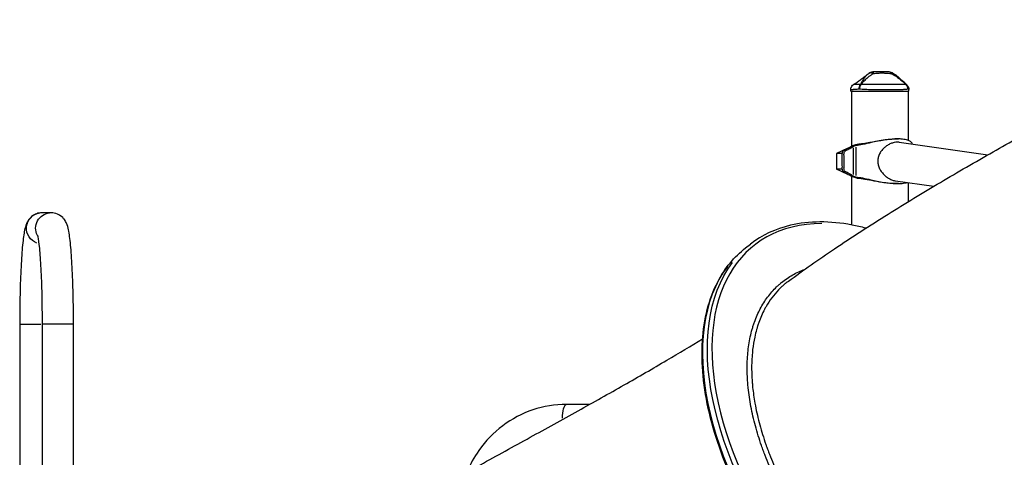
# Model space of a CAD drawing. Units: millimetres. Extents: x 0 to 59400, y 0 to 21000.
# Drawn here: x 37174 to 38715, y 14614 to 15299 of the extents above; entities that cross this region are included whole.
import ezdxf

# ---------------------------------------------------------------- set-up
doc = ezdxf.new("R2010")
doc.units = ezdxf.units.MM
doc.header["$LTSCALE"] = 15
doc.layers.add('P001', color=131, linetype='Continuous')

msp = doc.modelspace()

# ---------------------------------------------------------------- linework, layer by layer
at = {"layer": 'P001'}
for p, q in [((38474.4, 15187.2), (38474.4, 15189)), ((38474.4, 15187.2), (38565.4, 15187.2)), ((38475.4, 15187.2), (38475.4, 15100.4)), ((38564.4, 15187.2), (38564.4, 15109.9)), ((38565.4, 15187.2), (38565.4, 15189.6)), ((38550.4, 15106.9), (38689, 15087.4)), ((38570.6, 15104.7), (38570.6, 15104)), ((38468.9, 15097.2), (38451.9, 15089.3)), ((38460.7, 15089.3), (38451.9, 15089.3)), ((38451.9, 15089.3), (38451.9, 15065.1)), ((38469.7, 15097.2), (38468.9, 15097.2)), ((38478.5, 15100.4), (38475.4, 15100.4)), ((38478.3, 15098), (38478.3, 15056.4)), ((38482.4, 15099.3), (38482.4, 15055.1)), ((38460.7, 15065.1), (38451.9, 15065.1)), ((38468.9, 15057.2), (38451.9, 15065.1)), ((38469.6, 15057.2), (38468.9, 15057.2)), ((38475.4, 15054), (38475.4, 14977.6)), ((38478.5, 15054), (38475.4, 15054)), ((38544.5, 15046.6), (38604.5, 15038.2)), ((38564.4, 15043.8), (38564.4, 15014)), ((37223, 14996.5), (37208.7, 14996.5)), ((38309.9, 14941.6), (38317.6, 14947.6)), ((37173.8, 14822.2), (37173.8, 14259.2)), ((37173.9, 14822.2), (37207.1, 14822.2)), ((37209.3, 14259.2), (37209.3, 14822.2)), ((37257.6, 14822.2), (37209.6, 14822.2)), ((37257.9, 13918.4), (37257.9, 14822.2)), ((38065.7, 14696.5), (38029.5, 14696.5))]:
    msp.add_line(p, q, dxfattribs=at)
at = {"layer": 'P001', "extrusion": (0, 0, -1)}
for centre, start, end in [((-38509.1, 15207.2), 52.0219, 89.9616), ((-38534.5, 15207.2), 90.0054, 119.7485)]:
    msp.add_arc(centre, 10, start, end, dxfattribs=at)
for centre, major_axis, ratio, start_param, end_param in [((38494.8, 15190.1), (-8.2, 5.72), 0.496574, 0.571474, 0.665881), ((38558.5, 15193.2), (-3.43, 5.76), 0.674448, 1.26146, 1.391805), ((37208.7, 14972.2), (0, -24.3), 0.997489, 0.330474, 2.993639), ((37223, 14972.2), (0, -24.3), 0.997489, 1.100145, 3.034148), ((38590.6, 14596.2), (273, -351.4), 0.579484, 0.15708, 2.984513), ((38029.5, 14672.2), (0, -24.3), 0.258819, 1.672908, 3.064293)]:
    msp.add_ellipse(centre, major_axis=major_axis, ratio=ratio, start_param=start_param, end_param=end_param, dxfattribs=at)
at = {"layer": 'P001'}
for centre, major_axis, ratio, start_param, end_param in [((38554.1, 15190.1), (7.24, 6.9), 0.181759, 0.141287, 0.235701), ((38593.9, 14598.7), (-269.9, 347.5), 0.579484, 5.864641, 9.765738), ((38582.9, 14590.2), (-273, 351.4), 0.579484, 0.15708, 2.984513)]:
    msp.add_ellipse(centre, major_axis=major_axis, ratio=ratio, start_param=start_param, end_param=end_param, dxfattribs=at)
for points, knots in [([(38376.9, 14889.4), (38400.2, 14906.6), (38424.2, 14923.5), (38476.1, 14958.4), (38504.1, 14976.5), (38559.5, 15011.2), (38586.8, 15027.7), (38641.6, 15060.2), (38669.2, 15076.1), (38723.8, 15107.2), (38751, 15122.5), (38804.5, 15152.3), (38830.9, 15166.9), (38883.1, 15195.6), (38908.9, 15209.8), (38959.1, 15237.7), (38983.7, 15251.4), (39028, 15276.3), (39048, 15287.7), (39067.6, 15298.9)], [0, 0, 0, 0, 10.005558, 10.005558, 20.992547, 20.992547, 31.152772, 31.152772, 41.010274, 41.010274, 50.45788, 50.45788, 59.518435, 59.518435, 68.336777, 68.336777, 76.80811, 76.80811, 83.840296, 83.840296, 83.840296, 83.840296]), ([(38478.7, 15197.2), (38482.5, 15199.9), (38486.3, 15202.5), (38491.9, 15206.5), (38493.8, 15207.9), (38496.5, 15209.9), (38497.4, 15210.6), (38499, 15211.8), (38499.7, 15212.4), (38500.2, 15212.9)], [0, 0, 0, 0, 1.418319, 1.418319, 2.160891, 2.160891, 2.566424, 2.566424, 3.006867, 3.006867, 3.006867, 3.006867]), ([(38500.2, 15212.9), (38499.9, 15212.6), (38499.6, 15212.3), (38499.3, 15212.1), (38499, 15211.7), (38498.6, 15211.3), (38498.3, 15211), (38497.4, 15210), (38496.5, 15208.8), (38495.6, 15207.6), (38495.4, 15207.3), (38495.2, 15207), (38494.9, 15206.6), (38494, 15205.2), (38493.1, 15203.7), (38492.1, 15202), (38491.2, 15200.5), (38490.3, 15198.9), (38489.3, 15197.2)], [-0.868153, -0.868153, -0.868153, -0.868153, -0.8171507, -0.8171507, -0.8171507, -0.75, -0.75, -0.75, -0.5539796, -0.5539796, -0.5539796, -0.5, -0.5, -0.5, -0.25, -0.25, -0.25, 0, 0, 0, 0]), ([(38490.1, 15197.2), (38491.6, 15198.9), (38493, 15200.5), (38494.4, 15202), (38496, 15203.7), (38497.6, 15205.2), (38499.1, 15206.6), (38499.5, 15207), (38499.9, 15207.3), (38500.3, 15207.6), (38501.6, 15208.8), (38503, 15210), (38504.4, 15211), (38504.9, 15211.3), (38505.4, 15211.7), (38505.9, 15212.1), (38507.2, 15213), (38508.6, 15213.9), (38509.9, 15214.7)], [-1, -1, -1, -1, -0.75, -0.75, -0.75, -0.5, -0.5, -0.5, -0.446138, -0.446138, -0.446138, -0.25, -0.25, -0.25, -0.182947, -0.182947, -0.182947, 0, 0, 0, 0]), ([(38503, 15215.1), (38503.3, 15215.3), (38503.6, 15215.5), (38503.9, 15215.6), (38504.4, 15215.9), (38505.1, 15216), (38505.7, 15216), (38506.4, 15216), (38507.1, 15215.9), (38507.8, 15215.6), (38508.5, 15215.4), (38509.2, 15215.1), (38509.8, 15214.8)], [-0.9081297, -0.9081297, -0.9081297, -0.9081297, -0.7500145, -0.7500145, -0.7500145, -0.5000048, -0.5000048, -0.5000048, -0.2499951, -0.2499951, -0.2499951, -0.0055301, -0.0055301, -0.0055301, -0.0055301]), ([(38509.1, 15217.2), (38509.3, 15217.2), (38509.4, 15217), (38509.5, 15216.6), (38509.7, 15216.1), (38509.8, 15215.5), (38509.9, 15214.8)], [0, 0, 0, 0, 0.4999869, 0.4999869, 0.4999869, 0.98936, 0.98936, 0.98936, 0.98936]), ([(38534.5, 15217.2), (38533.7, 15217.2), (38532.7, 15217.2), (38531.4, 15217.2), (38531.1, 15217.2), (38530.7, 15217.2), (38530.1, 15217.2), (38529.7, 15217.2), (38529.4, 15217.2), (38529.2, 15217.2), (38528.9, 15217.2), (38528.7, 15217.2), (38528.6, 15217.2), (38528.5, 15217.2), (38528.5, 15217.2), (38528.4, 15217.2), (38528.4, 15217.2), (38528.4, 15217.2), (38528.4, 15217.2), (38528.4, 15217.2), (38528.3, 15217.2), (38528.3, 15217.2), (38528.2, 15217.2), (38526.3, 15217.2), (38522.6, 15217.2), (38522.4, 15217.2), (38522.2, 15217.2), (38522, 15217.2), (38521.2, 15217.2), (38520.3, 15217.2), (38519.5, 15217.2), (38518.7, 15217.2), (38517.9, 15217.2), (38517.1, 15217.2), (38516.8, 15217.2), (38516.5, 15217.2), (38516.2, 15217.2), (38516.1, 15217.2), (38516, 15217.2), (38515.8, 15217.2), (38515.7, 15217.2), (38515.6, 15217.2), (38515.6, 15217.2), (38513.5, 15217.2), (38511.3, 15217.2), (38509.1, 15217.2)], [0, 0, 0, 0, 0.125, 0.125, 0.125, 0.15625, 0.15625, 0.15625, 0.1875, 0.1875, 0.1875, 0.21875, 0.21875, 0.21875, 0.234375, 0.234375, 0.234375, 0.242188, 0.242188, 0.242188, 0.25, 0.25, 0.25, 0.487242, 0.487242, 0.487242, 0.5, 0.5, 0.5, 0.6, 0.6, 0.6, 0.675, 0.675, 0.675, 0.7125, 0.7125, 0.7125, 0.73125, 0.73125, 0.73125, 0.75, 0.75, 0.75, 1, 1, 1, 1]), ([(38509.9, 15214.7), (38511, 15214.8), (38512.4, 15215), (38513.9, 15215.1), (38514.1, 15215.1), (38514.8, 15215.2), (38515.8, 15215.2), (38516.1, 15215.3), (38516.5, 15215.3), (38516.8, 15215.3), (38517.1, 15215.3), (38517.4, 15215.3), (38517.7, 15215.4), (38518.5, 15215.4), (38519.4, 15215.4), (38520.5, 15215.5), (38522.3, 15215.5), (38523.3, 15215.5), (38523.5, 15215.5), (38523.5, 15215.5), (38523.5, 15215.5), (38523.5, 15215.5), (38523.9, 15215.5), (38524.5, 15215.5), (38525.3, 15215.5), (38526.1, 15215.5), (38526.7, 15215.5), (38527, 15215.4), (38528.2, 15215.4), (38529.3, 15215.4), (38530.2, 15215.3), (38530.5, 15215.3), (38531.1, 15215.3), (38531.9, 15215.2), (38532.6, 15215.1), (38533.2, 15215.1), (38533.6, 15215.1), (38534.9, 15214.9), (38536.1, 15214.8), (38537.2, 15214.7)], [0, 0, 0, 0, 0.142857, 0.142857, 0.142857, 0.214286, 0.214286, 0.214286, 0.248411, 0.248411, 0.248411, 0.285714, 0.285714, 0.285714, 0.392857, 0.392857, 0.392857, 0.496029, 0.496029, 0.496029, 0.5, 0.5, 0.5, 0.5625, 0.5625, 0.5625, 0.625, 0.625, 0.625, 0.75, 0.75, 0.75, 0.8125, 0.8125, 0.8125, 0.875, 0.875, 0.875, 1, 1, 1, 1]), ([(38534.5, 15217.2), (38535, 15217.2), (38535.5, 15217), (38535.9, 15216.6), (38536.4, 15216.1), (38536.8, 15215.5), (38537.1, 15214.8)], [-1, -1, -1, -1, -0.5000128, -0.5000128, -0.5000128, -0.0136034, -0.0136034, -0.0136034, -0.0136034]), ([(38539.5, 15215.9), (38539.4, 15215.9), (38539.3, 15216), (38539.2, 15216), (38538.9, 15216), (38538.6, 15215.9), (38538.3, 15215.6), (38537.9, 15215.4), (38537.6, 15215.1), (38537.2, 15214.8)], [0.3852261, 0.3852261, 0.3852261, 0.3852261, 0.5000001, 0.5000001, 0.5000001, 0.7500074, 0.7500074, 0.7500074, 0.9903729, 0.9903729, 0.9903729, 0.9903729]), ([(38537.2, 15214.7), (38538.8, 15213.9), (38540.5, 15213), (38542.2, 15212.1), (38542.8, 15211.7), (38543.4, 15211.3), (38544, 15211), (38545.7, 15210), (38547.3, 15208.8), (38548.9, 15207.6), (38549.4, 15207.3), (38549.8, 15207), (38550.3, 15206.6), (38552.1, 15205.2), (38553.9, 15203.7), (38555.8, 15202), (38557.4, 15200.5), (38559.1, 15198.9), (38560.9, 15197.2)], [-1, -1, -1, -1, -0.817094, -0.817094, -0.817094, -0.75, -0.75, -0.75, -0.553961, -0.553961, -0.553961, -0.5, -0.5, -0.5, -0.25, -0.25, -0.25, 0, 0, 0, 0]), ([(38539.5, 15215.9), (38544.4, 15213.1), (38548.9, 15209.4), (38553.9, 15204.6), (38554.9, 15203.7), (38555.8, 15202.7)], [0, 0, 0, 0, 1.735158, 1.735158, 2.135676, 2.135676, 2.135676, 2.135676]), ([(38474.4, 15189), (38474.4, 15190), (38474.5, 15191), (38475.1, 15193), (38475.6, 15194), (38476.9, 15195.8), (38477.7, 15196.6), (38478.7, 15197.2)], [0, 0, 0, 0, 0.3044759, 0.3044759, 0.626614, 0.626614, 0.964476, 0.964476, 0.964476, 0.964476]), ([(38489.3, 15197.2), (38488.2, 15197.2), (38487.1, 15197.2), (38486.1, 15197.2), (38485.1, 15197.2), (38484.2, 15197.2), (38483.4, 15197.2), (38483, 15197.2), (38482.6, 15197.2), (38482.2, 15197.2), (38481.9, 15197.2), (38481.6, 15197.2), (38481.3, 15197.2), (38480.7, 15197.2), (38480.2, 15197.2), (38479.8, 15197.2), (38479.4, 15197.2), (38479.1, 15197.2), (38478.9, 15197.2), (38478.8, 15197.2), (38478.7, 15197.2), (38478.7, 15197.2), (38478.7, 15197.2), (38478.7, 15197.2), (38478.7, 15197.2)], [0, 0, 0, 0, 0.0625002, 0.0625002, 0.0625002, 0.1250002, 0.1250002, 0.1250002, 0.1562502, 0.1562502, 0.1562502, 0.1875002, 0.1875002, 0.1875002, 0.2500001, 0.2500001, 0.2500001, 0.3125001, 0.3125001, 0.3125001, 0.3437501, 0.3437501, 0.3437501, 0.3625803, 0.3625803, 0.3625803, 0.3625803]), ([(38487.7, 15190.1), (38487.6, 15191.4), (38487.7, 15192.7), (38488, 15193.9), (38488.3, 15195.1), (38488.8, 15196.2), (38489.3, 15197.2)], [0, 0, 0, 0, 0.5000023, 0.5000023, 0.5000023, 0.9999992, 0.9999992, 0.9999992, 0.9999992]), ([(38490.1, 15197.2), (38489.4, 15196.2), (38488.8, 15195.1), (38488.4, 15193.9), (38488, 15192.7), (38487.7, 15191.4), (38487.7, 15190.1)], [0.0000057, 0.0000057, 0.0000057, 0.0000057, 0.4999994, 0.4999994, 0.4999994, 1, 1, 1, 1]), ([(38560.9, 15197.2), (38560.2, 15197.2), (38559.5, 15197.2), (38558.7, 15197.2), (38557.9, 15197.2), (38557, 15197.2), (38556, 15197.2), (38555.5, 15197.2), (38554.9, 15197.2), (38554.4, 15197.2), (38553.9, 15197.2), (38553.3, 15197.2), (38552.7, 15197.2), (38551.5, 15197.2), (38550.3, 15197.2), (38549, 15197.2), (38547.7, 15197.2), (38546.3, 15197.2), (38544.9, 15197.2), (38544.1, 15197.2), (38543.4, 15197.2), (38542.6, 15197.2), (38541.9, 15197.2), (38541.1, 15197.2), (38540.4, 15197.2), (38538.8, 15197.2), (38537.2, 15197.2), (38535.6, 15197.2), (38534.7, 15197.2), (38533.9, 15197.2), (38533.1, 15197.2), (38532.6, 15197.2), (38532.2, 15197.2), (38531.8, 15197.2), (38531.4, 15197.2), (38530.9, 15197.2), (38530.5, 15197.2), (38528.8, 15197.2), (38527, 15197.2), (38525.3, 15197.2), (38523.5, 15197.2), (38521.8, 15197.2), (38520, 15197.2), (38519.1, 15197.2), (38518.2, 15197.2), (38517.3, 15197.2), (38516.4, 15197.2), (38515.5, 15197.2), (38514.6, 15197.2), (38512.9, 15197.2), (38511.1, 15197.2), (38509.4, 15197.2), (38508.5, 15197.2), (38507.6, 15197.2), (38506.8, 15197.2), (38505.9, 15197.2), (38505.1, 15197.2), (38504.2, 15197.2), (38502.5, 15197.2), (38500.9, 15197.2), (38499.2, 15197.2), (38497.6, 15197.2), (38496.1, 15197.2), (38494.5, 15197.2), (38493, 15197.2), (38491.5, 15197.2), (38490.1, 15197.2)], [0, 0, 0, 0, 0.0625, 0.0625, 0.0625, 0.125, 0.125, 0.125, 0.15625, 0.15625, 0.15625, 0.1875, 0.1875, 0.1875, 0.25, 0.25, 0.25, 0.3125, 0.3125, 0.3125, 0.34375, 0.34375, 0.34375, 0.375, 0.375, 0.375, 0.4375, 0.4375, 0.4375, 0.46875, 0.46875, 0.46875, 0.484375, 0.484375, 0.484375, 0.5, 0.5, 0.5, 0.5625, 0.5625, 0.5625, 0.625, 0.625, 0.625, 0.65625, 0.65625, 0.65625, 0.6875, 0.6875, 0.6875, 0.75, 0.75, 0.75, 0.78125, 0.78125, 0.78125, 0.8125, 0.8125, 0.8125, 0.875, 0.875, 0.875, 0.9375, 0.9375, 0.9375, 1, 1, 1, 1]), ([(38561.2, 15197.2), (38559.5, 15198.9), (38558.1, 15200.5), (38556.7, 15202), (38556.4, 15202.2), (38556.1, 15202.5), (38555.9, 15202.8)], [-1, -1, -1, -1, -0.75, -0.75, -0.75, -0.709547, -0.709547, -0.709547, -0.709547]), ([(38563.8, 15190.1), (38563.8, 15191.4), (38563.5, 15192.7), (38563, 15193.9), (38562.5, 15195.1), (38561.8, 15196.2), (38560.9, 15197.2)], [0, 0, 0, 0, 0.500001, 0.500001, 0.500001, 0.9999989, 0.9999989, 0.9999989, 0.9999989]), ([(38561.8, 15197.2), (38561.9, 15197.2), (38561.8, 15197.2), (38561.8, 15197.2), (38561.7, 15197.2), (38561.5, 15197.2), (38561.2, 15197.2)], [0.90583211, 0.90583211, 0.90583211, 0.90583211, 0.93749982, 0.93749982, 0.93749982, 1, 1, 1, 1]), ([(38561.8, 15197.2), (38562.4, 15196.7), (38563, 15196.1), (38564, 15194.6), (38564.5, 15193.8), (38565.2, 15191.8), (38565.4, 15190.7), (38565.4, 15189.6)], [0, 0, 0, 0, 0.2597273, 0.2597273, 0.5557068, 0.5557068, 0.8972502, 0.8972502, 0.8972502, 0.8972502]), ([(38561.8, 15196.4), (38562.3, 15195.7), (38562.8, 15194.8), (38563.2, 15193.9), (38563.6, 15192.7), (38563.8, 15191.4), (38563.8, 15190.1)], [0, 0, 0, 0, 0.426788, 0.426788, 0.426788, 1, 1, 1, 1]), ([(38487.7, 15190.1), (38486.3, 15190), (38485, 15189.9), (38483.8, 15189.8), (38482.6, 15189.7), (38481.5, 15189.6), (38480.5, 15189.6), (38480, 15189.5), (38479.5, 15189.5), (38479.1, 15189.4), (38478.6, 15189.4), (38478.2, 15189.4), (38477.8, 15189.3), (38477.1, 15189.3), (38476.4, 15189.2), (38475.9, 15189.2), (38475.4, 15189.1), (38475, 15189.1), (38474.7, 15189.1), (38474.6, 15189), (38474.5, 15189), (38474.5, 15189), (38474.4, 15189), (38474.4, 15189), (38474.4, 15189), (38474.4, 15189), (38474.4, 15189), (38474.4, 15189)], [-1, -1, -1, -1, -0.8750004, -0.8750004, -0.8750004, -0.7500009, -0.7500009, -0.7500009, -0.6875011, -0.6875011, -0.6875011, -0.6250013, -0.6250013, -0.6250013, -0.5000017, -0.5000017, -0.5000017, -0.3750021, -0.3750021, -0.3750021, -0.3125023, -0.3125023, -0.3125023, -0.2500026, -0.2500026, -0.2500026, -0.2498885, -0.2498885, -0.2498885, -0.2498885]), ([(38508.1, 15189.2), (38507.1, 15189.2), (38506.2, 15189.2), (38505.2, 15189.3), (38504.3, 15189.3), (38503.4, 15189.3), (38502.4, 15189.3), (38500.6, 15189.4), (38498.8, 15189.5), (38497.1, 15189.6), (38495.4, 15189.6), (38493.8, 15189.7), (38492.2, 15189.8), (38490.6, 15189.9), (38489.1, 15190), (38487.7, 15190.1)], [-1, -1, -1, -1, -0.875777, -0.875777, -0.875777, -0.750666, -0.750666, -0.750666, -0.500444, -0.500444, -0.500444, -0.250222, -0.250222, -0.250222, 0, 0, 0, 0]), ([(38563.8, 15190.1), (38563.3, 15190), (38562.6, 15189.9), (38561.9, 15189.8), (38561.1, 15189.7), (38560.3, 15189.6), (38559.3, 15189.6), (38558.8, 15189.5), (38558.2, 15189.5), (38557.7, 15189.4), (38557.1, 15189.4), (38556.6, 15189.4), (38556, 15189.3), (38554.7, 15189.3), (38553.4, 15189.2), (38552, 15189.2), (38550.6, 15189.1), (38549.2, 15189.1), (38547.6, 15189.1), (38546.8, 15189), (38546, 15189), (38545.1, 15189), (38544.3, 15189), (38543.5, 15189), (38542.6, 15189), (38540.9, 15189), (38539.1, 15188.9), (38537.3, 15188.9), (38536.4, 15188.9), (38535.4, 15188.9), (38534.5, 15188.9), (38534, 15188.9), (38533.5, 15188.9), (38533.1, 15188.9), (38532.6, 15188.9), (38532.1, 15188.9), (38531.6, 15188.9), (38529.7, 15188.9), (38527.8, 15188.9), (38525.8, 15188.9), (38523.8, 15188.9), (38521.9, 15189), (38519.9, 15189), (38518.9, 15189), (38517.9, 15189), (38516.9, 15189), (38515.9, 15189), (38514.9, 15189), (38513.9, 15189.1), (38511.9, 15189.1), (38510, 15189.1), (38508.1, 15189.2), (38508.1, 15189.2), (38508.1, 15189.2), (38508.1, 15189.2)], [-1, -1, -1, -1, -0.916691, -0.916691, -0.916691, -0.833383, -0.833383, -0.833383, -0.791728, -0.791728, -0.791728, -0.750074, -0.750074, -0.750074, -0.666765, -0.666765, -0.666765, -0.583456, -0.583456, -0.583456, -0.541802, -0.541802, -0.541802, -0.500148, -0.500148, -0.500148, -0.416839, -0.416839, -0.416839, -0.375185, -0.375185, -0.375185, -0.354358, -0.354358, -0.354358, -0.33353, -0.33353, -0.33353, -0.250222, -0.250222, -0.250222, -0.166913, -0.166913, -0.166913, -0.125259, -0.125259, -0.125259, -0.083604, -0.083604, -0.083604, -0.000296, -0.000296, -0.000296, 0, 0, 0, 0]), ([(38565.4, 15189.6), (38565.4, 15189.6), (38565.2, 15189.7), (38565, 15189.8), (38564.7, 15189.9), (38564.3, 15190), (38563.8, 15190.1)], [-0.166513, -0.166513, -0.166513, -0.166513, -0.0833598, -0.0833598, -0.0833598, 0, 0, 0, 0]), ([(38475.9, 15100.7), (38476.2, 15100.9), (38476.5, 15101), (38477.2, 15101.3), (38477.5, 15101.5), (38478.8, 15102.1), (38479.8, 15102.5), (38481.8, 15103.2), (38482.8, 15103.4), (38484.5, 15103.9), (38485.2, 15104), (38485.9, 15104.2)], [0.000001, 0.000001, 0.000001, 0.000001, 0.114094, 0.114094, 0.243851, 0.243851, 0.5672, 0.5672, 0.869237, 0.869237, 1.129681, 1.129681, 1.129681, 1.129681]), ([(38482.4, 15101.7), (38482.2, 15101.7), (38481.9, 15101.7), (38481.3, 15101.5), (38480.9, 15101.4), (38480.1, 15101.1), (38479.7, 15101), (38479.2, 15100.7), (38479, 15100.7), (38478.8, 15100.5), (38478.6, 15100.5), (38478.5, 15100.4)], [0.000001, 0.000001, 0.000001, 0.000001, 0.1048206, 0.1048206, 0.2254829, 0.2254829, 0.356616, 0.356616, 0.4073312, 0.4073312, 0.4516862, 0.4516862, 0.4516862, 0.4516862]), ([(38570.6, 15104.7), (38570.6, 15105.2), (38570.5, 15105.7), (38569.2, 15107.6), (38566.9, 15109.1), (38561.1, 15110.9), (38558.4, 15111.5), (38553, 15112.1), (38550.4, 15112.2), (38544.9, 15112.2), (38542, 15112.1), (38535, 15111.5), (38530.9, 15111), (38519.9, 15109.2), (38513, 15107.8), (38501.8, 15105.3), (38497.2, 15104.3), (38489.1, 15102.7), (38485.6, 15102.1), (38482.4, 15101.7)], [2.107723, 2.107723, 2.107723, 2.107723, 2.839322, 2.839322, 4.922899, 4.922899, 6.238346, 6.238346, 7.222916, 7.222916, 8.2043, 8.2043, 9.494026, 9.494026, 11.565187, 11.565187, 13.072067, 13.072067, 14.458009, 14.458009, 14.458009, 14.458009]), ([(38485.9, 15104.2), (38487.6, 15104.3), (38490.2, 15104.6), (38497.2, 15105.7), (38500.7, 15106.3), (38509.9, 15108.1), (38515.9, 15109.2), (38526.1, 15110.8), (38530.3, 15111.4), (38537.1, 15112), (38539.9, 15112.2), (38542.8, 15112.2), (38543.1, 15112.2), (38543.3, 15112.2)], [0.000001, 0.000001, 0.000001, 0.000001, 0.782685, 0.782685, 1.43806, 1.43806, 2.449155, 2.449155, 3.157746, 3.157746, 3.657802, 3.657802, 3.716338, 3.716338, 3.716338, 3.716338]), ([(38550.4, 15106.9), (38549.5, 15107), (38548.5, 15107.1), (38545.9, 15107.1), (38544.2, 15106.9), (38540.6, 15106.1), (38538.8, 15105.6), (38535.2, 15104.1), (38533.4, 15103.2), (38530, 15101), (38528.4, 15099.8), (38525.6, 15097.3), (38524.2, 15095.8), (38521.6, 15092.6), (38520.5, 15090.9), (38518.6, 15087.3), (38517.9, 15085.3), (38516.9, 15081.4), (38516.7, 15079.4), (38516.7, 15077.5)], [13.819606, 13.819606, 13.819606, 13.819606, 14.16869, 14.16869, 14.750121, 14.750121, 15.331552, 15.331552, 15.912983, 15.912983, 16.494414, 16.494414, 17.077345, 17.077345, 17.660277, 17.660277, 18.243209, 18.243209, 18.82614, 18.82614, 18.82614, 18.82614]), ([(38543.3, 15112.2), (38543.7, 15112.2), (38544.1, 15112.2), (38545.2, 15112.2), (38545.8, 15112.2), (38547.2, 15112.2), (38548, 15112.2), (38548.8, 15112.2), (38548.9, 15112.2), (38549, 15112.2)], [0, 0, 0, 0, 0.204048, 0.204048, 0.4256222, 0.4256222, 0.6661567, 0.6661567, 0.6994235, 0.6994235, 0.6994235, 0.6994235]), ([(38475.4, 15100.4), (38474.8, 15100), (38474.1, 15099.7), (38471.9, 15098.5), (38471.3, 15098.1), (38468.5, 15096.6), (38468.4, 15096.5), (38465, 15094.6), (38464.7, 15094.5), (38463.3, 15093.7), (38462.7, 15093.3), (38461.8, 15092.4), (38461.5, 15092), (38461, 15091), (38460.9, 15090.4), (38460.7, 15089.1), (38460.7, 15088.2), (38460.7, 15085.1), (38460.7, 15084.4), (38460.7, 15078.4), (38460.7, 15078.1), (38460.7, 15072.6), (38460.7, 15071.5), (38460.8, 15066.8), (38460.6, 15066.2), (38460.9, 15064), (38461, 15063.4), (38461.5, 15062.4), (38461.9, 15062), (38462.7, 15061.1), (38463.3, 15060.8), (38464.7, 15059.9), (38465.5, 15059.6), (38467.5, 15058.4), (38468.2, 15058.1), (38470.2, 15056.9), (38471.1, 15056.4), (38473.8, 15054.9), (38474.5, 15054.5), (38475.4, 15054)], [-2.677104, -2.677104, -2.677104, -2.677104, -2.599245, -2.599245, -2.547168, -2.547168, -2.466267, -2.466267, -2.380448, -2.380448, -2.318751, -2.318751, -2.275794, -2.275794, -2.225055, -2.225055, -2.150581, -2.150581, -2.051797, -2.051797, -1.901955, -1.901955, -1.821997, -1.821997, -1.445287, -1.445287, -1.282567, -1.282567, -1.137578, -1.137578, -0.941703, -0.941703, -0.696839, -0.696839, -0.56628, -0.56628, -0.338488, -0.338488, 0, 0, 0, 0]), ([(38478.3, 15054.1), (38477.7, 15054.4), (38477.1, 15054.8), (38475.6, 15055.7), (38475.1, 15055.9), (38473, 15057.1), (38471.6, 15057.9), (38469.2, 15059.2), (38468.5, 15059.6), (38467, 15060.4), (38466.3, 15060.8), (38465.3, 15061.6), (38464.9, 15062), (38464.4, 15062.9), (38464.2, 15063.5), (38463.7, 15065.4), (38463.9, 15067), (38463.9, 15070.7), (38463.9, 15071.6), (38463.8, 15074.6), (38463.9, 15075.7), (38463.9, 15079.8), (38463.9, 15081), (38463.9, 15084.6), (38463.9, 15086.1), (38463.8, 15088.8), (38463.9, 15089.7), (38464.1, 15090.9), (38464.3, 15091.4), (38465, 15092.5), (38465.5, 15092.9), (38466.5, 15093.8), (38467.2, 15094.1), (38468.7, 15094.9), (38469.4, 15095.3), (38470.5, 15095.9), (38470.8, 15096.1), (38471.8, 15096.7), (38472.4, 15097), (38474.6, 15098.2), (38475, 15098.4), (38477.2, 15099.7), (38477.7, 15099.9), (38478.3, 15100.3)], [-1.167551, -1.167551, -1.167551, -1.167551, -1.135507, -1.135507, -1.10549, -1.10549, -1.055555, -1.055555, -1.016199, -1.016199, -0.967834, -0.967834, -0.936945, -0.936945, -0.904144, -0.904144, -0.827186, -0.827186, -0.786942, -0.786942, -0.742463, -0.742463, -0.664463, -0.664463, -0.607851, -0.607851, -0.562471, -0.562471, -0.536619, -0.536619, -0.510591, -0.510591, -0.462703, -0.462703, -0.418933, -0.418933, -0.398761, -0.398761, -0.361216, -0.361216, -0.25175, -0.25175, -0.000638, -0.000638, -0.000638, -0.000638]), ([(38475.4, 15100.4), (38475.5, 15100.5), (38475.6, 15100.5), (38475.7, 15100.6), (38475.8, 15100.6), (38475.9, 15100.7)], [0.000001, 0.000001, 0.000001, 0.000001, 0.03437692, 0.03437692, 0.06694587, 0.06694587, 0.06694587, 0.06694587]), ([(38478.5, 15100.4), (38478.5, 15100.4), (38478.5, 15100.4), (38478.4, 15100.3), (38478.4, 15100.3), (38478.3, 15100.3)], [0, 0, 0, 0, 0.01151615, 0.01151615, 0.02302046, 0.02302046, 0.02302046, 0.02302046]), ([(38516.7, 15077.5), (38516.7, 15075.5), (38517, 15073.4), (38517.9, 15069.4), (38518.7, 15067.4), (38520.6, 15063.6), (38521.7, 15061.8), (38524.3, 15058.4), (38525.7, 15056.9), (38528.5, 15054.2), (38530.1, 15052.9), (38533.4, 15050.7), (38535.2, 15049.7), (38538.8, 15048), (38540.6, 15047.4), (38543.1, 15046.8), (38543.8, 15046.7), (38544.5, 15046.6)], [0, 0, 0, 0, 0.602607, 0.602607, 1.205214, 1.205214, 1.807821, 1.807821, 2.410427, 2.410427, 2.996673, 2.996673, 3.582918, 3.582918, 4.169163, 4.169163, 4.405508, 4.405508, 4.405508, 4.405508]), ([(38475.9, 15053.7), (38475.8, 15053.8), (38475.7, 15053.8), (38475.6, 15053.9), (38475.5, 15054), (38475.4, 15054)], [0.000001, 0.000001, 0.000001, 0.000001, 0.03554048, 0.03554048, 0.07308746, 0.07308746, 0.07308746, 0.07308746]), ([(38485.9, 15050.3), (38485.2, 15050.4), (38484.5, 15050.5), (38482.8, 15051), (38481.8, 15051.3), (38479.8, 15051.9), (38478.8, 15052.3), (38477.5, 15052.9), (38477.2, 15053.1), (38476.5, 15053.4), (38476.2, 15053.6), (38475.9, 15053.7)], [0.000001, 0.000001, 0.000001, 0.000001, 0.259738, 0.259738, 0.560687, 0.560687, 0.883221, 0.883221, 1.009902, 1.009902, 1.126566, 1.126566, 1.126566, 1.126566]), ([(38478.3, 15054.1), (38478.4, 15054.1), (38478.4, 15054.1), (38478.5, 15054.1), (38478.5, 15054), (38478.5, 15054)], [0.00062774, 0.00062774, 0.00062774, 0.00062774, 0.0121293, 0.0121293, 0.0236458, 0.0236458, 0.0236458, 0.0236458]), ([(38478.5, 15054), (38478.6, 15054), (38478.8, 15053.9), (38479, 15053.8), (38479.2, 15053.7), (38479.7, 15053.4), (38480.1, 15053.3), (38480.9, 15053), (38481.3, 15052.9), (38481.9, 15052.8), (38482.2, 15052.7), (38482.4, 15052.7)], [0.000001, 0.000001, 0.000001, 0.000001, 0.0445685, 0.0445685, 0.096458, 0.096458, 0.2269859, 0.2269859, 0.3476542, 0.3476542, 0.4528586, 0.4528586, 0.4528586, 0.4528586]), ([(38482.4, 15052.7), (38485.5, 15052.4), (38489, 15051.8), (38496.8, 15050.2), (38501.3, 15049.2), (38512.4, 15046.8), (38519.2, 15045.3), (38530.3, 15043.5), (38534.6, 15043), (38541.7, 15042.4), (38544.6, 15042.2), (38550.1, 15042.2), (38552.7, 15042.3), (38558, 15042.9), (38560.6, 15043.4), (38562.8, 15044)], [0.000001, 0.000001, 0.000001, 0.000001, 1.361507, 1.361507, 2.83623, 2.83623, 4.920019, 4.920019, 6.238664, 6.238664, 7.222866, 7.222866, 8.20406, 8.20406, 9.44493, 9.44493, 9.44493, 9.44493]), ([(38543.3, 15042.2), (38541.7, 15042.2), (38539.9, 15042.3), (38534.9, 15042.6), (38531.5, 15042.9), (38522.4, 15044.1), (38516.6, 15045.1), (38506, 15047.1), (38501.1, 15048.1), (38492.4, 15049.6), (38488.9, 15050), (38485.9, 15050.3)], [6.654475, 6.654475, 6.654475, 6.654475, 7.256166, 7.256166, 8.326301, 8.326301, 10.089049, 10.089049, 11.688538, 11.688538, 13.206041, 13.206041, 13.206041, 13.206041]), ([(38549.1, 15042.2), (38548, 15042.2), (38547, 15042.2), (38545.5, 15042.2), (38545, 15042.2), (38544.1, 15042.2), (38543.7, 15042.2), (38543.3, 15042.2)], [0, 0, 0, 0, 0.3263408, 0.3263408, 0.5064641, 0.5064641, 0.7006654, 0.7006654, 0.7006654, 0.7006654]), ([(37208.7, 14996.5), (37205.8, 14996.5), (37202.9, 14996), (37197.8, 14994.2), (37195.6, 14992.9), (37191.7, 14990.1), (37190.2, 14988.5), (37187.6, 14985.4), (37186.7, 14983.9), (37184.7, 14980.2), (37184, 14978.4), (37181.3, 14970.1), (37180.4, 14964.2), (37178.3, 14947.7), (37177.4, 14937.5), (37175.9, 14913.8), (37175.2, 14900.3), (37174.3, 14871.4), (37174, 14855.9), (37173.8, 14834.2), (37173.8, 14828.2), (37173.8, 14822.2)], [0, 0, 0, 0, 0.024607, 0.024607, 0.051642, 0.051642, 0.085101, 0.085101, 0.129912, 0.129912, 0.208563, 0.208563, 0.510282, 0.510282, 0.824441, 0.824441, 1.1386, 1.1386, 1.452759, 1.452759, 1.570796, 1.570796, 1.570796, 1.570796]), ([(37257.9, 14822.2), (37257.9, 14838.1), (37257.8, 14854), (37257.1, 14884.3), (37256.5, 14898.6), (37255.2, 14924.6), (37254.4, 14936.2), (37252.5, 14955.7), (37251.5, 14963.4), (37249.3, 14973.4), (37248.7, 14976.3), (37246.2, 14981.8), (37245.3, 14983.6), (37242.3, 14987.7), (37240.4, 14990.1), (37234.5, 14993.9), (37231.5, 14995.3), (37226.3, 14996.3), (37224.7, 14996.5), (37223, 14996.5)], [4.712389, 4.712389, 4.712389, 4.712389, 5.026548, 5.026548, 5.340708, 5.340708, 5.654867, 5.654867, 5.969026, 5.969026, 6.126106, 6.126106, 6.186232, 6.186232, 6.237131, 6.237131, 6.269101, 6.269101, 6.283185, 6.283185, 6.283185, 6.283185]), ([(38498.1, 14972.5), (38490.8, 14974.4), (38483.6, 14976), (38441.9, 14983.9), (38409.3, 14983.8), (38356.8, 14971.5), (38335.6, 14961.6), (38317.6, 14947.6)], [4.7688092, 4.7688092, 4.7688092, 4.7688092, 4.8355339, 4.8355339, 5.156861, 5.156861, 5.4164458, 5.4164458, 5.4164458, 5.4164458]), ([(37209.3, 14822.2), (37209.3, 14837.7), (37209.2, 14853.3), (37208.5, 14882.7), (37208, 14896.7), (37206.7, 14921.4), (37205.9, 14932.3), (37204.3, 14949.1), (37203.4, 14955.5), (37202.5, 14960.1), (37202.3, 14961), (37202.2, 14961.2), (37202.2, 14961.3), (37202.2, 14961.3)], [4.712389, 4.712389, 4.712389, 4.712389, 5.026548, 5.026548, 5.340708, 5.340708, 5.651615, 5.651615, 5.944844, 5.944844, 6.04785, 6.04785, 6.066827, 6.066827, 6.066827, 6.066827]), ([(38855.9, 14238.7), (38834.2, 14221.9), (38807.9, 14211), (38748.5, 14202.2), (38715.4, 14204.4), (38645.7, 14221.7), (38609.2, 14236.9), (38536.4, 14278.7), (38500.2, 14305.3), (38431.8, 14367.3), (38399.6, 14402.7), (38342.6, 14478.5), (38317.7, 14519), (38277.7, 14601), (38262.6, 14642.5), (38243.8, 14722.5), (38240.1, 14760.9), (38244.4, 14830.7), (38252.5, 14862.1), (38277.2, 14909.7), (38292, 14927.6), (38309.9, 14941.6)], [4.008332, 4.008332, 4.008332, 4.008332, 4.324135, 4.324135, 4.642896, 4.642896, 4.963856, 4.963856, 5.284949, 5.284949, 5.605853, 5.605853, 5.926688, 5.926688, 6.247619, 6.247619, 6.568738, 6.568738, 6.889543, 6.889543, 7.149925, 7.149925, 7.149925, 7.149925]), ([(38463.5, 14423.3), (38455.2, 14432.1), (38447.3, 14441.1), (38431.9, 14459.5), (38424.5, 14468.9), (38410.2, 14488.2), (38403.3, 14498), (38395, 14510.5), (38393.4, 14513), (38391, 14516.8), (38390.2, 14518.1), (38388.6, 14520.7), (38387.8, 14521.9), (38383.9, 14528.3), (38380.8, 14533.4), (38371.9, 14548.8), (38366.4, 14559.1), (38356.1, 14579.8), (38351.3, 14590.2), (38344.6, 14605.8), (38342.5, 14611), (38339.5, 14618.8), (38338.5, 14621.5), (38336.6, 14626.7), (38335.7, 14629.3), (38331.1, 14642.4), (38327.9, 14652.7), (38322.4, 14673), (38320.1, 14683.1), (38316.4, 14702.9), (38314.9, 14712.7), (38313.7, 14724.8), (38313.5, 14727.2), (38313.2, 14730.8), (38313.1, 14732), (38312.9, 14734.4), (38312.9, 14735.5), (38312.5, 14741.5), (38312.4, 14746.1), (38312.3, 14759.9), (38312.6, 14768.7), (38314.2, 14785.9), (38315.5, 14794.2), (38318.1, 14806.2), (38319, 14810.2), (38320.7, 14816), (38321.2, 14817.9), (38322.4, 14821.7), (38323.1, 14823.5), (38326.3, 14832.7), (38329.4, 14839.7), (38336.2, 14852.8), (38340.1, 14858.9), (38348.6, 14870.3), (38353.2, 14875.6), (38359, 14881.1), (38359.6, 14881.7), (38360.9, 14882.9), (38361.6, 14883.5), (38363.5, 14885.3), (38364.9, 14886.4), (38369, 14889.7), (38371.8, 14891.8), (38380.4, 14897.7), (38386.5, 14901.1), (38396.1, 14905.4), (38399.2, 14906.8), (38402.5, 14907.9)], [0, 0, 0, 0, 0.015625, 0.015625, 0.03125, 0.03125, 0.046875, 0.046875, 0.0507812, 0.0507812, 0.0527344, 0.0527344, 0.0546875, 0.0546875, 0.0625, 0.0625, 0.078125, 0.078125, 0.09375, 0.09375, 0.1015625, 0.1015625, 0.1054687, 0.1054687, 0.109375, 0.109375, 0.125, 0.125, 0.140625, 0.140625, 0.15625, 0.15625, 0.1601562, 0.1601562, 0.1621094, 0.1621094, 0.1640625, 0.1640625, 0.171875, 0.171875, 0.1875, 0.1875, 0.203125, 0.203125, 0.2109375, 0.2109375, 0.2148437, 0.2148437, 0.21875, 0.21875, 0.234375, 0.234375, 0.25, 0.25, 0.265625, 0.265625, 0.2675781, 0.2675781, 0.2695312, 0.2695312, 0.2734375, 0.2734375, 0.28125, 0.28125, 0.296875, 0.296875, 0.3043996, 0.3043996, 0.3043996, 0.3043996]), ([(38376.9, 14889.4), (38375.4, 14888.3), (38373.9, 14887.2), (38372.5, 14886), (38371.1, 14884.9), (38369.8, 14883.8), (38368.5, 14882.7), (38367.9, 14882.1), (38367.2, 14881.5), (38366.6, 14880.9), (38365.9, 14880.3), (38365.3, 14879.7), (38364.7, 14879.1), (38363.5, 14878), (38362.3, 14876.8), (38361.2, 14875.7), (38357.5, 14871.8), (38354.1, 14867.7), (38350.9, 14863.4), (38347.7, 14859.1), (38344.7, 14854.6), (38342, 14849.8), (38341.1, 14848.3), (38340.3, 14846.8), (38339.5, 14845.3), (38336.1, 14838.9), (38333.1, 14832), (38330.6, 14824.7), (38329.9, 14822.9), (38329.3, 14821.1), (38328.7, 14819.2), (38328.6, 14819), (38328.5, 14818.7), (38328.5, 14818.4), (38327.9, 14816.8), (38327.5, 14815.2), (38327, 14813.6), (38325.9, 14809.8), (38325, 14805.9), (38324.1, 14801.9), (38322.8, 14795.5), (38321.7, 14788.9), (38320.9, 14782.2), (38320.7, 14780.6), (38320.6, 14779), (38320.4, 14777.4), (38319.6, 14768.9), (38319.2, 14760.1), (38319.3, 14751.1), (38319.4, 14746.6), (38319.5, 14742), (38319.8, 14737.3), (38319.9, 14736.1), (38319.9, 14735), (38320, 14733.8), (38320.1, 14732.6), (38320.2, 14731.4), (38320.3, 14730.3), (38320.5, 14727.9), (38320.7, 14725.5), (38320.9, 14723.1), (38321.8, 14715), (38322.9, 14706.8), (38324.4, 14698.4), (38324.7, 14697), (38324.9, 14695.6), (38325.2, 14694.2), (38327, 14684.4), (38329.3, 14674.5), (38332, 14664.5), (38334.7, 14654.4), (38337.9, 14644.2), (38341.5, 14633.9), (38342, 14632.5), (38342.5, 14631), (38343, 14629.5), (38343.4, 14628.4), (38343.8, 14627.3), (38344.2, 14626.2), (38345.2, 14623.6), (38346.1, 14621), (38347.1, 14618.5), (38349.1, 14613.3), (38351.2, 14608.2), (38353.4, 14603), (38357.8, 14592.7), (38362.5, 14582.5), (38367.6, 14572.3), (38369.8, 14567.9), (38372.1, 14563.5), (38374.4, 14559.1), (38377.5, 14553.4), (38380.7, 14547.6), (38384, 14541.9), (38386.9, 14536.8), (38389.9, 14531.7), (38393, 14526.7), (38393.8, 14525.5), (38394.6, 14524.2), (38395.4, 14522.9), (38396.2, 14521.7), (38396.9, 14520.4), (38397.7, 14519.2), (38399.3, 14516.7), (38400.9, 14514.2), (38402.6, 14511.7), (38407.2, 14504.7), (38412, 14497.7), (38416.9, 14490.8), (38418.9, 14488.1), (38420.9, 14485.4), (38422.9, 14482.7), (38430, 14473.2), (38437.3, 14463.9), (38444.9, 14454.8), (38452.5, 14445.7), (38460.3, 14436.8), (38468.5, 14428.2)], [0.7223698, 0.7223698, 0.7223698, 0.7223698, 0.7265625, 0.7265625, 0.7265625, 0.7304687, 0.7304687, 0.7304687, 0.7324219, 0.7324219, 0.7324219, 0.734375, 0.734375, 0.734375, 0.7380472, 0.7380472, 0.7380472, 0.75, 0.75, 0.75, 0.7619165, 0.7619165, 0.7619165, 0.765625, 0.765625, 0.765625, 0.78125, 0.78125, 0.78125, 0.7851562, 0.7851562, 0.7851562, 0.7857091, 0.7857091, 0.7857091, 0.7890625, 0.7890625, 0.7890625, 0.796875, 0.796875, 0.796875, 0.8095122, 0.8095122, 0.8095122, 0.8125, 0.8125, 0.8125, 0.828125, 0.828125, 0.828125, 0.8359375, 0.8359375, 0.8359375, 0.8378906, 0.8378906, 0.8378906, 0.8398437, 0.8398437, 0.8398437, 0.84375, 0.84375, 0.84375, 0.8571125, 0.8571125, 0.8571125, 0.859375, 0.859375, 0.859375, 0.875, 0.875, 0.875, 0.890625, 0.890625, 0.890625, 0.8928711, 0.8928711, 0.8928711, 0.8945312, 0.8945312, 0.8945312, 0.8984375, 0.8984375, 0.8984375, 0.90625, 0.90625, 0.90625, 0.921875, 0.921875, 0.921875, 0.928633, 0.928633, 0.928633, 0.9375, 0.9375, 0.9375, 0.9453125, 0.9453125, 0.9453125, 0.9472656, 0.9472656, 0.9472656, 0.9492187, 0.9492187, 0.9492187, 0.953125, 0.953125, 0.953125, 0.9642805, 0.9642805, 0.9642805, 0.96875, 0.96875, 0.96875, 0.984375, 0.984375, 0.984375, 1, 1, 1, 1]), ([(37788.2, 14542.5), (37796.6, 14547.3), (37805.1, 14552.1), (37840.4, 14571.9), (37867.6, 14586.9), (37920.7, 14616.3), (37946.7, 14630.6), (37997.8, 14658.8), (38023, 14672.7), (38072, 14700), (38096, 14713.5), (38142.3, 14739.8), (38164.8, 14752.8), (38205.7, 14776.9), (38224.4, 14788.2), (38242.5, 14799.3)], [6.41421, 6.41421, 6.41421, 6.41421, 9.374066, 9.374066, 18.732322, 18.732322, 27.622301, 27.622301, 36.24432, 36.24432, 44.609677, 44.609677, 52.687531, 52.687531, 59.744448, 59.744448, 59.744448, 59.744448]), ([(38029.5, 14696.5), (38011.6, 14696.5), (37993.8, 14693.6), (37960, 14682.2), (37944, 14673.8), (37915.4, 14652.2), (37902.7, 14639.1), (37884.9, 14613.8), (37878.7, 14602.3), (37873.7, 14590.3)], [0, 0, 0, 0, 0.314159, 0.314159, 0.628319, 0.628319, 0.942478, 0.942478, 1.167734, 1.167734, 1.167734, 1.167734])]:
    msp.add_open_spline(points, degree=3, knots=knots, dxfattribs=at)
for points in [[(38500.2, 15212.9), (38500.2, 15212.9), (38500.2, 15212.9), (38500.2, 15212.9)], [(38500.3, 15212.8), (38501.2, 15213.6), (38502.1, 15214.4), (38503, 15215.1)], [(38503, 15215.1), (38503, 15215.1), (38503, 15215.1), (38503, 15215.1)], [(38509.1, 15217.2), (38509.1, 15217.2), (38509.1, 15217.2), (38509.1, 15217.2)], [(38478.7, 15197.2), (38478.7, 15197.2), (38478.7, 15197.2), (38478.7, 15197.2)], [(38555.3, 15203.4), (38557.3, 15201.4), (38559.5, 15199.3), (38561.9, 15197.3)], [(38561.8, 15197.2), (38561.8, 15197.2), (38561.8, 15197.2), (38561.8, 15197.2)], [(38474.4, 15189), (38474.4, 15189), (38474.4, 15189), (38474.4, 15189)], [(38565.4, 15189.6), (38565.4, 15189.6), (38565.4, 15189.6), (38565.4, 15189.6)], [(38338.7, 14843.8), (38338.7, 14843.8), (38338.7, 14843.8), (38338.7, 14843.8)]]:
    msp.add_open_spline(points, degree=3, dxfattribs=at)

doc.saveas('drawing.dxf')
